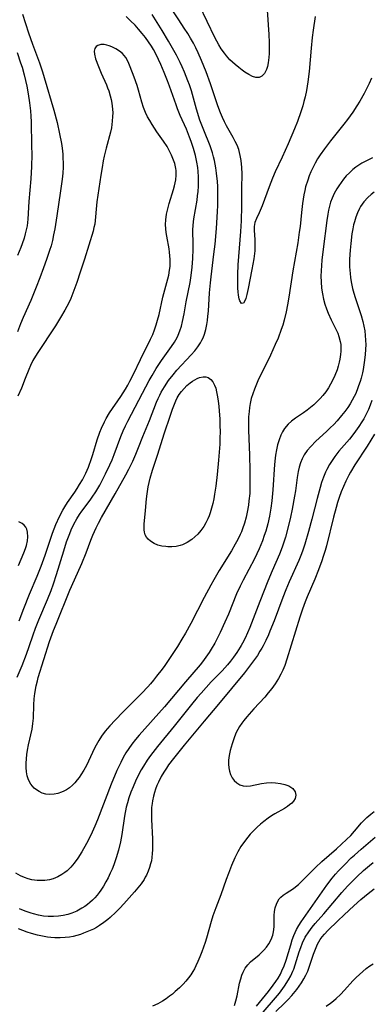
# Model space of a CAD drawing. Units: inches. Extents: x 2060224 to 2065666, y 206187 to 211658.
# Drawn here: x 2061503 to 2061558, y 206298 to 206452 of the extents above; entities that cross this region are included whole.
import ezdxf

# ---------------------------------------------------------------- set-up
doc = ezdxf.new("R2010")
doc.units = ezdxf.units.IN
doc.header["$MEASUREMENT"] = 0
doc.layers.add('c_36_T13S_R18E', color=195, linetype='Continuous')

msp = doc.modelspace()

# ---------------------------------------------------------------- linework, layer by layer
at = {"layer": 'c_36_T13S_R18E'}
for points in [[(2061548.82, 206452.77, 932), (2061548.53, 206450.63, 932), (2061548.38, 206449.48, 932), (2061548.21, 206447.8, 932), (2061547.89, 206444.16, 932), (2061547.7, 206442.55, 932), (2061547.48, 206441.2, 932), (2061547.27, 206440.19, 932), (2061547.09, 206439.49, 932), (2061546.9, 206438.8, 932), (2061546.62, 206437.87, 932), (2061546.07, 206436.35, 932), (2061545.61, 206435.19, 932), (2061544.59, 206432.84, 932), (2061543.66, 206430.76, 932), (2061542.59, 206428.45, 932), (2061542.17, 206427.49, 932), (2061541.62, 206426.12, 932), (2061540.52, 206423.14, 932), (2061540.06, 206422.05, 932), (2061539.64, 206421.16, 932), (2061539.42, 206420.55, 932), (2061539.29, 206419.93, 932), (2061539.27, 206419.29, 932), (2061539.38, 206417.89, 932), (2061539.42, 206417.14, 932), (2061539.42, 206416.69, 932), (2061539.39, 206416.09, 932), (2061539.23, 206414.86, 932), (2061538.94, 206413.19, 932), (2061538.35, 206410.2, 932), (2061538.15, 206409.26, 932), (2061537.97, 206408.62, 932), (2061537.83, 206408.27, 932), (2061537.63, 206407.92, 932), (2061537.33, 206407.85, 932), (2061537.06, 206408.26, 932), (2061536.96, 206408.6, 932), (2061536.85, 206409.17, 932), (2061536.79, 206409.69, 932), (2061536.75, 206410.26, 932), (2061536.73, 206410.97, 932), (2061536.74, 206412.39, 932), (2061536.81, 206413.92, 932), (2061537.2, 206419.12, 932), (2061537.3, 206420.82, 932), (2061537.36, 206423.1, 932), (2061537.37, 206425.83, 932), (2061537.41, 206428.13, 932), (2061537.38, 206429.14, 932), (2061537.27, 206430.24, 932), (2061537.12, 206431.01, 932), (2061536.87, 206431.93, 932), (2061536.61, 206432.62, 932), (2061536.34, 206433.22, 932), (2061536.03, 206433.81, 932), (2061534.97, 206435.64, 932), (2061534.63, 206436.3, 932), (2061534.32, 206436.98, 932), (2061534.03, 206437.68, 932), (2061533.61, 206438.81, 932), (2061532.46, 206442.21, 932), (2061531.77, 206444.13, 932), (2061531.07, 206445.86, 932), (2061530.52, 206447.09, 932), (2061530.15, 206447.84, 932), (2061529.77, 206448.57, 932), (2061529.32, 206449.38, 932), (2061528.89, 206450.1, 932), (2061528.35, 206450.96, 932), (2061527.5, 206452.26, 932), (2061525.47, 206455.25, 932)], [(2061541.35, 206453.74, 934), (2061541.6, 206449.93, 934), (2061541.65, 206448.69, 934), (2061541.65, 206447.56, 934), (2061541.63, 206446.98, 934), (2061541.59, 206446.37, 934), (2061541.48, 206445.5, 934), (2061541.36, 206444.96, 934), (2061541.21, 206444.47, 934), (2061540.89, 206443.86, 934), (2061540.51, 206443.44, 934), (2061540.07, 206443.22, 934), (2061539.57, 206443.21, 934), (2061539.04, 206443.37, 934), (2061538.44, 206443.67, 934), (2061537.82, 206444.07, 934), (2061537.42, 206444.35, 934), (2061536.87, 206444.78, 934), (2061536.31, 206445.25, 934), (2061535.5, 206446.01, 934), (2061534.97, 206446.6, 934), (2061534.63, 206447.02, 934), (2061534.14, 206447.73, 934), (2061533.78, 206448.32, 934), (2061533.15, 206449.47, 934), (2061530.71, 206454.48, 934)], [(2061502.19, 206349.4, 928), (2061502.97, 206351.23, 928), (2061503.65, 206353, 928), (2061504.07, 206354.19, 928), (2061504.68, 206356.01, 928), (2061505.06, 206357.07, 928), (2061505.59, 206358.39, 928), (2061506.95, 206361.55, 928), (2061507.51, 206362.95, 928), (2061507.87, 206363.98, 928), (2061508.36, 206365.45, 928), (2061509.49, 206369.17, 928), (2061509.94, 206370.55, 928), (2061510.43, 206371.88, 928), (2061510.67, 206372.47, 928), (2061511.07, 206373.33, 928), (2061511.51, 206374.16, 928), (2061511.93, 206374.85, 928), (2061512.3, 206375.38, 928), (2061513.62, 206377.1, 928), (2061513.95, 206377.56, 928), (2061514.51, 206378.4, 928), (2061515.11, 206379.44, 928), (2061515.45, 206380.06, 928), (2061516.03, 206381.2, 928), (2061516.71, 206382.64, 928), (2061517.04, 206383.4, 928), (2061517.39, 206384.26, 928), (2061518.42, 206387.05, 928), (2061518.8, 206387.95, 928), (2061519.15, 206388.71, 928), (2061519.52, 206389.45, 928), (2061521.79, 206393.83, 928), (2061522.84, 206395.79, 928), (2061523.31, 206396.61, 928), (2061523.96, 206397.69, 928), (2061524.79, 206398.97, 928), (2061526.35, 206401.12, 928), (2061526.82, 206401.82, 928), (2061527.23, 206402.54, 928), (2061527.4, 206402.89, 928), (2061527.67, 206403.59, 928), (2061527.9, 206404.32, 928), (2061528.08, 206405.07, 928), (2061528.32, 206406.23, 928), (2061528.65, 206408.1, 928), (2061529.25, 206411.17, 928), (2061529.42, 206412.24, 928), (2061529.6, 206413.55, 928), (2061529.71, 206414.89, 928), (2061529.76, 206416.36, 928), (2061529.76, 206417.09, 928), (2061529.71, 206419.32, 928), (2061529.73, 206420.13, 928), (2061529.84, 206421.09, 928), (2061530.36, 206424.04, 928), (2061530.44, 206424.71, 928), (2061530.51, 206425.39, 928), (2061530.57, 206426.2, 928), (2061530.59, 206426.8, 928), (2061530.59, 206427.66, 928), (2061530.54, 206428.51, 928), (2061530.48, 206429.12, 928), (2061530.34, 206429.96, 928), (2061530.12, 206431, 928), (2061529.81, 206432.1, 928), (2061529.44, 206433.19, 928), (2061529.17, 206433.91, 928), (2061528.68, 206435.12, 928), (2061527.73, 206437.29, 928), (2061527.31, 206438.31, 928), (2061527.09, 206438.92, 928), (2061526.06, 206441.84, 928), (2061525.74, 206442.7, 928), (2061525.23, 206443.98, 928), (2061524.68, 206445.27, 928), (2061524.33, 206446.03, 928), (2061523.83, 206447.05, 928), (2061523.54, 206447.58, 928), (2061523.23, 206448.1, 928), (2061522.76, 206448.81, 928), (2061522.26, 206449.5, 928), (2061521.76, 206450.13, 928), (2061521.21, 206450.78, 928), (2061520.64, 206451.41, 928), (2061519.96, 206452.1, 928), (2061519.25, 206452.77, 928)], [(2061503.01, 206453.15, 928), (2061503.98, 206450.2, 928), (2061504.59, 206448.46, 928), (2061505.68, 206445.49, 928), (2061506.14, 206444.12, 928), (2061506.42, 206443.23, 928), (2061507.92, 206438.13, 928), (2061508.43, 206436.19, 928), (2061508.82, 206434.43, 928), (2061509.11, 206432.87, 928), (2061509.22, 206432.15, 928), (2061509.32, 206431.21, 928), (2061509.36, 206430.57, 928), (2061509.39, 206429.93, 928), (2061509.39, 206429.18, 928), (2061509.33, 206428.27, 928), (2061509.23, 206427.33, 928), (2061508.99, 206425.48, 928), (2061508.41, 206421.57, 928), (2061508.08, 206419.54, 928), (2061507.9, 206418.63, 928), (2061507.71, 206417.72, 928), (2061507.5, 206416.91, 928), (2061507.27, 206416.13, 928), (2061506.81, 206414.77, 928), (2061506.34, 206413.46, 928), (2061505.74, 206411.87, 928), (2061505.18, 206410.41, 928), (2061504.32, 206408.31, 928), (2061503.14, 206405.68, 928), (2061502.7, 206404.66, 928), (2061502.22, 206403.44, 928)], [(2061557.64, 206443.11, 930), (2061557.29, 206442.3, 930), (2061557.03, 206441.74, 930), (2061556.52, 206440.74, 930), (2061555.84, 206439.52, 930), (2061555.37, 206438.77, 930), (2061554.73, 206437.79, 930), (2061553.91, 206436.66, 930), (2061553.35, 206435.93, 930), (2061551.25, 206433.32, 930), (2061550.29, 206432.07, 930), (2061549.63, 206431.12, 930), (2061549.22, 206430.47, 930), (2061548.84, 206429.81, 930), (2061548.46, 206429.07, 930), (2061548.17, 206428.45, 930), (2061547.91, 206427.81, 930), (2061547.68, 206427.18, 930), (2061547.35, 206426.11, 930), (2061547.22, 206425.56, 930), (2061547.07, 206424.88, 930), (2061546.84, 206423.49, 930), (2061546.68, 206422.09, 930), (2061546.47, 206419.93, 930), (2061546.36, 206419.01, 930), (2061546.11, 206417.34, 930), (2061545.34, 206412.99, 930), (2061544.7, 206408.85, 930), (2061544.49, 206407.63, 930), (2061544.28, 206406.57, 930), (2061543.98, 206405.24, 930), (2061543.77, 206404.49, 930), (2061543.54, 206403.78, 930), (2061543.03, 206402.45, 930), (2061542.6, 206401.44, 930), (2061541.83, 206399.77, 930), (2061539.89, 206395.76, 930), (2061539.32, 206394.47, 930), (2061539.06, 206393.75, 930), (2061538.84, 206393.02, 930), (2061538.66, 206392.21, 930), (2061538.56, 206391.59, 930), (2061538.49, 206390.97, 930), (2061538.43, 206390.14, 930), (2061538.4, 206389.24, 930), (2061538.41, 206388.07, 930), (2061538.55, 206384.16, 930), (2061538.61, 206381.74, 930), (2061538.63, 206379.45, 930), (2061538.59, 206378.16, 930), (2061538.48, 206376.97, 930), (2061538.39, 206376.29, 930), (2061538.2, 206375.2, 930), (2061538.03, 206374.43, 930), (2061537.78, 206373.51, 930), (2061537.48, 206372.61, 930), (2061537.29, 206372.13, 930), (2061537.1, 206371.71, 930), (2061536.74, 206370.95, 930), (2061536.33, 206370.21, 930), (2061535.72, 206369.18, 930), (2061533.82, 206366.08, 930), (2061532.99, 206364.65, 930), (2061532.5, 206363.79, 930), (2061531.46, 206361.86, 930), (2061529.37, 206357.8, 930), (2061528.54, 206356.28, 930), (2061527.99, 206355.33, 930), (2061527.28, 206354.2, 930), (2061526.13, 206352.46, 930), (2061525.31, 206351.25, 930), (2061524.88, 206350.66, 930), (2061524.03, 206349.54, 930), (2061523.55, 206348.93, 930), (2061523.06, 206348.34, 930), (2061522.65, 206347.88, 930), (2061521.73, 206346.91, 930), (2061518.77, 206343.96, 930), (2061517.51, 206342.67, 930), (2061516.72, 206341.81, 930), (2061515.98, 206340.93, 930), (2061515.41, 206340.17, 930), (2061514.96, 206339.48, 930), (2061514.55, 206338.78, 930), (2061514.3, 206338.3, 930), (2061513.98, 206337.61, 930), (2061513.35, 206336.24, 930), (2061513.03, 206335.58, 930), (2061512.62, 206334.83, 930), (2061512.17, 206334.11, 930), (2061511.9, 206333.7, 930), (2061511.61, 206333.32, 930), (2061511.23, 206332.89, 930), (2061510.83, 206332.49, 930), (2061510.38, 206332.11, 930), (2061509.9, 206331.79, 930), (2061509.52, 206331.57, 930), (2061509.12, 206331.4, 930), (2061508.56, 206331.21, 930), (2061508, 206331.08, 930), (2061507.32, 206331.04, 930), (2061506.66, 206331.12, 930), (2061506.13, 206331.28, 930), (2061505.62, 206331.51, 930), (2061505.24, 206331.76, 930), (2061504.88, 206332.05, 930), (2061504.6, 206332.33, 930), (2061504.35, 206332.64, 930), (2061503.97, 206333.35, 930), (2061503.78, 206333.95, 930), (2061503.67, 206334.59, 930), (2061503.62, 206335.26, 930), (2061503.62, 206335.95, 930), (2061503.65, 206336.6, 930), (2061503.71, 206337.3, 930), (2061503.8, 206338, 930), (2061503.95, 206338.83, 930), (2061504.53, 206341.28, 930), (2061504.67, 206342.13, 930), (2061504.73, 206343, 930), (2061504.78, 206345.08, 930), (2061504.85, 206346.02, 930), (2061504.95, 206346.85, 930), (2061505.16, 206348.04, 930), (2061505.36, 206348.84, 930), (2061505.5, 206349.34, 930), (2061506.35, 206352.16, 930), (2061507.28, 206354.99, 930), (2061507.89, 206356.69, 930), (2061508.29, 206357.72, 930), (2061510.44, 206362.99, 930), (2061511.65, 206365.67, 930), (2061512.3, 206367.17, 930), (2061512.97, 206368.86, 930), (2061513.74, 206370.85, 930), (2061514.06, 206371.64, 930), (2061514.57, 206372.76, 930), (2061514.93, 206373.47, 930), (2061515.42, 206374.38, 930), (2061517.51, 206378.11, 930), (2061519.19, 206381.07, 930), (2061519.65, 206381.92, 930), (2061520.28, 206383.17, 930), (2061520.78, 206384.29, 930), (2061521.2, 206385.33, 930), (2061521.86, 206387.06, 930), (2061522.9, 206389.56, 930), (2061524.02, 206392.43, 930), (2061524.28, 206393.02, 930), (2061524.51, 206393.52, 930), (2061524.76, 206394, 930), (2061525.24, 206394.82, 930), (2061525.9, 206395.81, 930), (2061526.6, 206396.71, 930), (2061527.21, 206397.42, 930), (2061529.42, 206399.81, 930), (2061530, 206400.48, 930), (2061530.47, 206401.09, 930), (2061530.88, 206401.72, 930), (2061531.11, 206402.12, 930), (2061531.29, 206402.5, 930), (2061531.51, 206403.07, 930), (2061531.72, 206403.81, 930), (2061531.88, 206404.58, 930), (2061531.98, 206405.22, 930), (2061532.06, 206405.87, 930), (2061532.13, 206406.66, 930), (2061532.32, 206409.55, 930), (2061532.45, 206411.11, 930), (2061532.54, 206412.05, 930), (2061533, 206415.56, 930), (2061533.18, 206417.16, 930), (2061533.38, 206419.62, 930), (2061533.56, 206422.26, 930), (2061533.6, 206423.18, 930), (2061533.62, 206424.67, 930), (2061533.58, 206426.16, 930), (2061533.54, 206426.96, 930), (2061533.41, 206428.27, 930), (2061533.29, 206429.11, 930), (2061533.07, 206430.25, 930), (2061532.92, 206430.83, 930), (2061532.75, 206431.44, 930), (2061532.38, 206432.52, 930), (2061531.39, 206434.97, 930), (2061530.81, 206436.56, 930), (2061530.27, 206438.25, 930), (2061529.46, 206441.12, 930), (2061529.16, 206442.05, 930), (2061528.92, 206442.72, 930), (2061528.39, 206444.06, 930), (2061528.02, 206444.9, 930), (2061527.71, 206445.56, 930), (2061527.14, 206446.69, 930), (2061525.89, 206448.93, 930), (2061524.91, 206450.59, 930), (2061524.12, 206451.85, 930), (2061523.31, 206453.06, 930)], [(2061502.21, 206447.12, 930), (2061502.74, 206445.54, 930), (2061502.96, 206444.84, 930), (2061503.28, 206443.65, 930), (2061503.69, 206441.85, 930), (2061503.91, 206440.68, 930), (2061504.14, 206439.24, 930), (2061504.27, 206438.03, 930), (2061504.32, 206437.19, 930), (2061504.36, 206436.27, 930), (2061504.45, 206432.55, 930), (2061504.47, 206431.17, 930), (2061504.44, 206429.29, 930), (2061504.32, 206427.36, 930), (2061504.03, 206423.83, 930), (2061503.86, 206421.04, 930), (2061503.74, 206420.03, 930), (2061503.61, 206419.38, 930), (2061503.46, 206418.74, 930), (2061503.27, 206418.1, 930), (2061502.98, 206417.21, 930), (2061502.75, 206416.61, 930), (2061502.24, 206415.35, 930)], [(2061502.51, 206358.23, 926), (2061503.24, 206360.15, 926), (2061504.14, 206362.39, 926), (2061505.32, 206365.2, 926), (2061505.95, 206366.77, 926), (2061506.57, 206368.48, 926), (2061507.74, 206371.91, 926), (2061508.27, 206373.29, 926), (2061508.82, 206374.53, 926), (2061509.33, 206375.52, 926), (2061509.64, 206376.05, 926), (2061510.08, 206376.74, 926), (2061511.21, 206378.37, 926), (2061511.6, 206378.94, 926), (2061511.97, 206379.52, 926), (2061512.4, 206380.27, 926), (2061512.94, 206381.34, 926), (2061513.34, 206382.27, 926), (2061513.84, 206383.63, 926), (2061514.04, 206384.23, 926), (2061514.74, 206386.55, 926), (2061515.14, 206387.72, 926), (2061515.39, 206388.36, 926), (2061515.85, 206389.36, 926), (2061516.13, 206389.89, 926), (2061516.66, 206390.76, 926), (2061518.43, 206393.33, 926), (2061519.15, 206394.48, 926), (2061519.5, 206395.09, 926), (2061519.83, 206395.7, 926), (2061520.41, 206396.83, 926), (2061521.5, 206399.09, 926), (2061523.09, 206402.3, 926), (2061523.41, 206403.02, 926), (2061523.69, 206403.75, 926), (2061523.96, 206404.51, 926), (2061524.17, 206405.24, 926), (2061524.41, 206406.16, 926), (2061525.02, 206408.84, 926), (2061525.63, 206411.14, 926), (2061525.91, 206412.3, 926), (2061526.05, 206413.1, 926), (2061526.12, 206413.64, 926), (2061526.15, 206414.19, 926), (2061526.15, 206414.76, 926), (2061526.11, 206415.33, 926), (2061526.05, 206415.88, 926), (2061525.97, 206416.43, 926), (2061525.62, 206418.38, 926), (2061525.53, 206418.96, 926), (2061525.46, 206419.54, 926), (2061525.42, 206420.21, 926), (2061525.46, 206420.97, 926), (2061525.58, 206421.82, 926), (2061525.77, 206422.65, 926), (2061526, 206423.5, 926), (2061526.67, 206425.68, 926), (2061526.82, 206426.26, 926), (2061526.93, 206426.73, 926), (2061527.01, 206427.19, 926), (2061527.09, 206427.93, 926), (2061527.08, 206428.66, 926), (2061527.04, 206428.99, 926), (2061526.86, 206429.78, 926), (2061526.57, 206430.55, 926), (2061526.35, 206431.07, 926), (2061526.1, 206431.58, 926), (2061525.65, 206432.42, 926), (2061525.12, 206433.26, 926), (2061524.06, 206434.74, 926), (2061523.31, 206435.87, 926), (2061522.95, 206436.47, 926), (2061522.62, 206437.08, 926), (2061522.28, 206437.77, 926), (2061521.98, 206438.51, 926), (2061521.71, 206439.35, 926), (2061521.19, 206441.25, 926), (2061520.96, 206441.97, 926), (2061520.52, 206443.25, 926), (2061519.9, 206444.89, 926), (2061519.57, 206445.65, 926), (2061519.18, 206446.33, 926), (2061518.96, 206446.64, 926), (2061518.68, 206446.95, 926), (2061518.22, 206447.35, 926), (2061517.63, 206447.72, 926), (2061517.03, 206448.01, 926), (2061516.62, 206448.18, 926), (2061516.23, 206448.3, 926), (2061515.81, 206448.37, 926), (2061515.27, 206448.36, 926), (2061514.83, 206448.23, 926), (2061514.58, 206448.07, 926), (2061514.36, 206447.74, 926), (2061514.26, 206447.33, 926), (2061514.28, 206446.86, 926), (2061514.46, 206446.15, 926), (2061514.91, 206444.95, 926), (2061515.33, 206443.92, 926), (2061516.16, 206442.07, 926), (2061516.36, 206441.59, 926), (2061516.53, 206441.13, 926), (2061516.77, 206440.33, 926), (2061516.9, 206439.78, 926), (2061517.01, 206439.22, 926), (2061517.08, 206438.73, 926), (2061517.13, 206438.24, 926), (2061517.15, 206437.69, 926), (2061517.14, 206437.14, 926), (2061517.09, 206436.41, 926), (2061517.03, 206435.87, 926), (2061516.94, 206435.34, 926), (2061516.8, 206434.69, 926), (2061516.15, 206432.16, 926), (2061515.83, 206430.89, 926), (2061515.68, 206430.18, 926), (2061515.48, 206429.15, 926), (2061515.28, 206427.93, 926), (2061514.68, 206423.76, 926), (2061514.61, 206423.19, 926), (2061514.41, 206420.85, 926), (2061514.33, 206420.27, 926), (2061514.21, 206419.73, 926), (2061514.07, 206419.19, 926), (2061512.73, 206414.82, 926), (2061512.07, 206412.76, 926), (2061511.53, 206411.16, 926), (2061511.23, 206410.31, 926), (2061510.91, 206409.48, 926), (2061510.57, 206408.66, 926), (2061510.26, 206407.99, 926), (2061509.64, 206406.8, 926), (2061509, 206405.69, 926), (2061508.18, 206404.37, 926), (2061505.31, 206400.02, 926), (2061504.67, 206398.93, 926), (2061504.28, 206398.14, 926), (2061504, 206397.54, 926), (2061503.44, 206396.14, 926), (2061502.86, 206394.62, 926), (2061502.32, 206393.34, 926)], [(2061557.8, 206430.63, 928), (2061557.18, 206430.34, 928), (2061556.17, 206429.81, 928), (2061555.67, 206429.51, 928), (2061555.22, 206429.2, 928), (2061554.73, 206428.81, 928), (2061554.21, 206428.33, 928), (2061553.71, 206427.83, 928), (2061553.29, 206427.32, 928), (2061552.89, 206426.8, 928), (2061552.52, 206426.26, 928), (2061552.24, 206425.8, 928), (2061551.84, 206425.08, 928), (2061551.49, 206424.33, 928), (2061551.25, 206423.71, 928), (2061551.06, 206423.09, 928), (2061550.92, 206422.48, 928), (2061550.8, 206421.86, 928), (2061550.66, 206420.87, 928), (2061550.08, 206416.36, 928), (2061549.88, 206414.63, 928), (2061549.81, 206413.81, 928), (2061549.77, 206412.96, 928), (2061549.75, 206412.12, 928), (2061549.77, 206411.27, 928), (2061549.85, 206410.24, 928), (2061549.97, 206409.39, 928), (2061550.14, 206408.55, 928), (2061550.37, 206407.74, 928), (2061550.6, 206407.04, 928), (2061550.87, 206406.37, 928), (2061551.36, 206405.31, 928), (2061552.14, 206403.76, 928), (2061552.37, 206403.24, 928), (2061552.56, 206402.7, 928), (2061552.77, 206401.92, 928), (2061552.84, 206401.46, 928), (2061552.87, 206400.99, 928), (2061552.87, 206400.43, 928), (2061552.83, 206399.86, 928), (2061552.72, 206399.14, 928), (2061552.62, 206398.7, 928), (2061552.46, 206398.08, 928), (2061552.26, 206397.47, 928), (2061551.92, 206396.59, 928), (2061551.5, 206395.73, 928), (2061551.23, 206395.22, 928), (2061550.91, 206394.68, 928), (2061550.49, 206394.06, 928), (2061550.04, 206393.47, 928), (2061549.63, 206393, 928), (2061549.12, 206392.48, 928), (2061548.63, 206392.03, 928), (2061548.12, 206391.6, 928), (2061547.57, 206391.18, 928), (2061547.01, 206390.78, 928), (2061545.77, 206389.92, 928), (2061545.16, 206389.46, 928), (2061544.6, 206388.96, 928), (2061544.06, 206388.29, 928), (2061543.75, 206387.79, 928), (2061543.49, 206387.26, 928), (2061543.2, 206386.52, 928), (2061542.97, 206385.76, 928), (2061542.79, 206384.98, 928), (2061542.64, 206384.14, 928), (2061542.58, 206383.65, 928), (2061542.48, 206382.66, 928), (2061542.23, 206378.72, 928), (2061542.06, 206376.98, 928), (2061541.9, 206375.85, 928), (2061541.68, 206374.58, 928), (2061541.41, 206373.38, 928), (2061541.11, 206372.25, 928), (2061540.88, 206371.55, 928), (2061540.59, 206370.75, 928), (2061540.05, 206369.46, 928), (2061539.32, 206367.94, 928), (2061537.58, 206364.6, 928), (2061537.1, 206363.63, 928), (2061536.55, 206362.44, 928), (2061535.25, 206359.28, 928), (2061534.7, 206357.99, 928), (2061533.96, 206356.37, 928), (2061533.67, 206355.76, 928), (2061533.13, 206354.72, 928), (2061532.58, 206353.77, 928), (2061532.26, 206353.27, 928), (2061531.75, 206352.51, 928), (2061531.2, 206351.78, 928), (2061530.86, 206351.35, 928), (2061528.54, 206348.69, 928), (2061525.27, 206344.78, 928), (2061521.28, 206340.31, 928), (2061520.71, 206339.63, 928), (2061520.16, 206338.94, 928), (2061519.66, 206338.25, 928), (2061519.22, 206337.55, 928), (2061518.81, 206336.84, 928), (2061518.41, 206336.07, 928), (2061517.81, 206334.79, 928), (2061516.92, 206332.65, 928), (2061514.75, 206327.08, 928), (2061514.33, 206326.07, 928), (2061513.71, 206324.7, 928), (2061513.03, 206323.36, 928), (2061512.31, 206322.07, 928), (2061511.69, 206321.09, 928), (2061511.1, 206320.28, 928), (2061510.58, 206319.67, 928), (2061510.01, 206319.12, 928), (2061509.66, 206318.83, 928), (2061509.21, 206318.51, 928), (2061508.54, 206318.15, 928), (2061507.85, 206317.87, 928), (2061507.24, 206317.71, 928), (2061506.5, 206317.6, 928), (2061505.92, 206317.57, 928), (2061505.34, 206317.59, 928), (2061504.51, 206317.71, 928), (2061503.93, 206317.86, 928), (2061503.33, 206318.07, 928), (2061502.74, 206318.33, 928), (2061502.01, 206318.74, 928)], [(2061558.09, 206425.26, 926), (2061557.62, 206424.9, 926), (2061557.1, 206424.45, 926), (2061556.48, 206423.79, 926), (2061555.96, 206423.06, 926), (2061555.77, 206422.73, 926), (2061555.45, 206422.07, 926), (2061555.19, 206421.37, 926), (2061554.98, 206420.65, 926), (2061554.86, 206420.16, 926), (2061554.73, 206419.53, 926), (2061554.6, 206418.78, 926), (2061554.4, 206417.23, 926), (2061554.3, 206416.19, 926), (2061554.23, 206414.81, 926), (2061554.23, 206413.58, 926), (2061554.3, 206412.55, 926), (2061554.37, 206411.91, 926), (2061554.46, 206411.27, 926), (2061554.68, 206410.23, 926), (2061554.87, 206409.5, 926), (2061555.09, 206408.78, 926), (2061556.05, 206405.97, 926), (2061556.31, 206405.04, 926), (2061556.47, 206404.33, 926), (2061556.6, 206403.57, 926), (2061556.68, 206402.85, 926), (2061556.73, 206402.12, 926), (2061556.75, 206401.41, 926), (2061556.73, 206400.7, 926), (2061556.67, 206399.85, 926), (2061556.53, 206398.62, 926), (2061556.35, 206397.56, 926), (2061556.23, 206397.03, 926), (2061556.03, 206396.2, 926), (2061555.87, 206395.64, 926), (2061555.65, 206394.99, 926), (2061555.41, 206394.34, 926), (2061555.14, 206393.7, 926), (2061554.95, 206393.32, 926), (2061554.64, 206392.73, 926), (2061554.3, 206392.16, 926), (2061553.93, 206391.61, 926), (2061553.47, 206390.95, 926), (2061552.97, 206390.32, 926), (2061552.26, 206389.51, 926), (2061551.74, 206388.95, 926), (2061551.2, 206388.41, 926), (2061550.62, 206387.85, 926), (2061548.95, 206386.31, 926), (2061548.15, 206385.51, 926), (2061547.61, 206384.87, 926), (2061547.14, 206384.19, 926), (2061546.83, 206383.58, 926), (2061546.57, 206382.93, 926), (2061546.36, 206382.26, 926), (2061546.2, 206381.57, 926), (2061546.03, 206380.63, 926), (2061545.76, 206378.58, 926), (2061545.63, 206377.73, 926), (2061545.24, 206375.68, 926), (2061544.98, 206374.46, 926), (2061544.63, 206372.93, 926), (2061544.19, 206371.3, 926), (2061543.94, 206370.52, 926), (2061543.68, 206369.75, 926), (2061543.24, 206368.64, 926), (2061542.1, 206366.06, 926), (2061541.41, 206364.41, 926), (2061540.18, 206361.22, 926), (2061538.59, 206357.17, 926), (2061538.24, 206356.34, 926), (2061537.87, 206355.51, 926), (2061537.46, 206354.7, 926), (2061537.28, 206354.38, 926), (2061537.1, 206354.07, 926), (2061536.59, 206353.28, 926), (2061536.05, 206352.52, 926), (2061535.59, 206351.92, 926), (2061535.12, 206351.33, 926), (2061534.28, 206350.39, 926), (2061532.58, 206348.66, 926), (2061531.77, 206347.81, 926), (2061530.97, 206346.91, 926), (2061530.37, 206346.22, 926), (2061529.46, 206345.11, 926), (2061526.76, 206341.72, 926), (2061524.17, 206338.56, 926), (2061523.09, 206337.17, 926), (2061522.55, 206336.4, 926), (2061521.96, 206335.48, 926), (2061521.63, 206334.92, 926), (2061521.31, 206334.34, 926), (2061520.72, 206333.13, 926), (2061520.34, 206332.25, 926), (2061520, 206331.4, 926), (2061519.69, 206330.54, 926), (2061519.44, 206329.72, 926), (2061519.27, 206329.04, 926), (2061519, 206327.66, 926), (2061518.56, 206324.8, 926), (2061518.35, 206323.62, 926), (2061518.04, 206322.33, 926), (2061517.69, 206321.12, 926), (2061517.32, 206320.06, 926), (2061517.04, 206319.38, 926), (2061516.75, 206318.72, 926), (2061516.42, 206318.03, 926), (2061516.07, 206317.37, 926), (2061515.7, 206316.72, 926), (2061515.3, 206316.09, 926), (2061515.02, 206315.69, 926), (2061514.72, 206315.31, 926), (2061514.35, 206314.89, 926), (2061513.96, 206314.5, 926), (2061513.58, 206314.16, 926), (2061513.2, 206313.84, 926), (2061512.77, 206313.53, 926), (2061512.32, 206313.24, 926), (2061511.54, 206312.81, 926), (2061510.73, 206312.46, 926), (2061510.14, 206312.27, 926), (2061509.4, 206312.1, 926), (2061508.64, 206311.99, 926), (2061507.87, 206311.94, 926), (2061507.06, 206311.95, 926), (2061506.29, 206312.03, 926), (2061505.52, 206312.16, 926), (2061504.76, 206312.35, 926), (2061504.39, 206312.46, 926), (2061503.46, 206312.79, 926), (2061502.55, 206313.18, 926)], [(2061557.73, 206392.69, 924), (2061557.47, 206391.98, 924), (2061557.18, 206391.27, 924), (2061556.72, 206390.33, 924), (2061556.45, 206389.83, 924), (2061556.17, 206389.34, 924), (2061555.68, 206388.6, 924), (2061555.17, 206387.87, 924), (2061554.76, 206387.34, 924), (2061554.19, 206386.65, 924), (2061552.56, 206384.76, 924), (2061551.92, 206383.93, 924), (2061551.48, 206383.31, 924), (2061551.08, 206382.66, 924), (2061550.67, 206381.91, 924), (2061550.45, 206381.46, 924), (2061550.12, 206380.67, 924), (2061549.85, 206379.88, 924), (2061549.61, 206379.08, 924), (2061549.15, 206377.36, 924), (2061548.33, 206374.14, 924), (2061547.82, 206372.19, 924), (2061547.24, 206370.22, 924), (2061546.92, 206369.26, 924), (2061546.72, 206368.71, 924), (2061546.28, 206367.64, 924), (2061544.79, 206364.33, 924), (2061544.24, 206363.06, 924), (2061543.78, 206361.89, 924), (2061542.4, 206358.19, 924), (2061541.77, 206356.58, 924), (2061541.52, 206356, 924), (2061541.12, 206355.14, 924), (2061540.71, 206354.32, 924), (2061540.5, 206353.95, 924), (2061540.2, 206353.45, 924), (2061539.79, 206352.81, 924), (2061539.36, 206352.19, 924), (2061538.57, 206351.14, 924), (2061537.76, 206350.1, 924), (2061533.7, 206345.2, 924), (2061531.46, 206342.54, 924), (2061528.36, 206338.76, 924), (2061526.67, 206336.69, 924), (2061525.9, 206335.67, 924), (2061525.57, 206335.19, 924), (2061525.15, 206334.53, 924), (2061524.76, 206333.86, 924), (2061524.32, 206333, 924), (2061524.08, 206332.45, 924), (2061523.86, 206331.88, 924), (2061523.68, 206331.34, 924), (2061523.53, 206330.78, 924), (2061523.38, 206330.06, 924), (2061523.31, 206329.65, 924), (2061523.24, 206328.99, 924), (2061523.21, 206328.34, 924), (2061523.21, 206327.14, 924), (2061523.37, 206324.13, 924), (2061523.4, 206322.92, 924), (2061523.39, 206322.38, 924), (2061523.35, 206321.79, 924), (2061523.28, 206321.21, 924), (2061523.2, 206320.69, 924), (2061523.08, 206320.18, 924), (2061522.91, 206319.61, 924), (2061522.71, 206319.06, 924), (2061522.42, 206318.41, 924), (2061522.25, 206318.09, 924), (2061522.06, 206317.77, 924), (2061521.59, 206317.09, 924), (2061521.08, 206316.44, 924), (2061520.55, 206315.83, 924), (2061518.89, 206313.96, 924), (2061518.25, 206313.26, 924), (2061517.66, 206312.66, 924), (2061516.74, 206311.8, 924), (2061516.37, 206311.48, 924), (2061515.74, 206311, 924), (2061515.09, 206310.55, 924), (2061514.62, 206310.26, 924), (2061514.13, 206310, 924), (2061513.36, 206309.64, 924), (2061512.59, 206309.33, 924), (2061512.1, 206309.16, 924), (2061511.54, 206308.99, 924), (2061510.98, 206308.85, 924), (2061510.36, 206308.74, 924), (2061509.71, 206308.67, 924), (2061508.91, 206308.63, 924), (2061508.1, 206308.64, 924), (2061507.45, 206308.69, 924), (2061506.95, 206308.75, 924), (2061506.18, 206308.88, 924), (2061505.4, 206309.04, 924), (2061504.45, 206309.3, 924), (2061503.76, 206309.53, 924), (2061503.08, 206309.78, 924), (2061502.4, 206310.05, 924)], [(2061558.14, 206387.42, 922), (2061556.98, 206385.54, 922), (2061555.06, 206382.61, 922), (2061554.39, 206381.49, 922), (2061554.12, 206381.02, 922), (2061553.63, 206380.05, 922), (2061553.27, 206379.24, 922), (2061552.93, 206378.42, 922), (2061552.61, 206377.53, 922), (2061552.35, 206376.75, 922), (2061552.12, 206375.95, 922), (2061551.72, 206374.44, 922), (2061550.6, 206369.95, 922), (2061550.4, 206369.22, 922), (2061550.11, 206368.29, 922), (2061549.87, 206367.59, 922), (2061549.34, 206366.17, 922), (2061548.78, 206364.76, 922), (2061547.61, 206361.99, 922), (2061547.29, 206361.2, 922), (2061546.86, 206360.06, 922), (2061546.43, 206358.79, 922), (2061544.41, 206352.24, 922), (2061544.07, 206351.25, 922), (2061543.77, 206350.52, 922), (2061543.46, 206349.85, 922), (2061543.11, 206349.2, 922), (2061542.59, 206348.36, 922), (2061542.07, 206347.63, 922), (2061541.51, 206346.93, 922), (2061540.95, 206346.29, 922), (2061539.26, 206344.44, 922), (2061538.16, 206343.22, 922), (2061537.66, 206342.62, 922), (2061537.34, 206342.18, 922), (2061537.01, 206341.69, 922), (2061536.74, 206341.21, 922), (2061536.5, 206340.73, 922), (2061536.22, 206340.07, 922), (2061535.83, 206338.98, 922), (2061535.53, 206337.91, 922), (2061535.37, 206337.17, 922), (2061535.27, 206336.43, 922), (2061535.26, 206336.08, 922), (2061535.26, 206335.79, 922), (2061535.32, 206335.22, 922), (2061535.43, 206334.67, 922), (2061535.61, 206334.15, 922), (2061535.86, 206333.66, 922), (2061536.18, 206333.21, 922), (2061536.57, 206332.85, 922), (2061537.04, 206332.55, 922), (2061537.56, 206332.38, 922), (2061538.14, 206332.33, 922), (2061538.74, 206332.4, 922), (2061540.46, 206332.79, 922), (2061541.24, 206332.89, 922), (2061541.95, 206332.92, 922), (2061542.65, 206332.87, 922), (2061543.4, 206332.77, 922), (2061544.09, 206332.61, 922), (2061544.71, 206332.38, 922), (2061545.32, 206331.98, 922), (2061545.71, 206331.45, 922), (2061545.82, 206330.96, 922), (2061545.7, 206330.43, 922), (2061545.47, 206330.02, 922), (2061545.18, 206329.71, 922), (2061544.83, 206329.41, 922), (2061544.52, 206329.18, 922), (2061544.02, 206328.86, 922), (2061542.55, 206328.02, 922), (2061542.01, 206327.69, 922), (2061541.47, 206327.33, 922), (2061540.79, 206326.83, 922), (2061540.27, 206326.41, 922), (2061539.77, 206325.96, 922), (2061539.28, 206325.49, 922), (2061538.66, 206324.82, 922), (2061537.91, 206323.89, 922), (2061537.22, 206322.9, 922), (2061536.74, 206322.09, 922), (2061536.27, 206321.14, 922), (2061535.74, 206319.94, 922), (2061535.25, 206318.69, 922), (2061534.92, 206317.77, 922), (2061534.08, 206315.36, 922), (2061533.31, 206313.33, 922), (2061532.84, 206312.04, 922), (2061532.56, 206311.16, 922), (2061531.81, 206308.58, 922), (2061531.6, 206307.88, 922), (2061531.09, 206306.41, 922), (2061530.79, 206305.64, 922), (2061530.5, 206304.93, 922), (2061530.18, 206304.24, 922), (2061529.94, 206303.79, 922), (2061529.69, 206303.35, 922), (2061529.37, 206302.85, 922), (2061529.02, 206302.36, 922), (2061528.6, 206301.85, 922), (2061528.16, 206301.37, 922), (2061527.61, 206300.82, 922), (2061526.95, 206300.21, 922)], [(2061502.42, 206366.86, 924), (2061503.24, 206368.84, 924), (2061503.5, 206369.55, 924), (2061503.65, 206370.02, 924), (2061503.81, 206370.73, 924), (2061503.87, 206371.37, 924), (2061503.82, 206372.08, 924), (2061503.7, 206372.54, 924), (2061503.55, 206372.85, 924), (2061503.3, 206373.19, 924), (2061502.99, 206373.46, 924), (2061502.48, 206373.72, 924)], [(2061536.2, 206298.04, 922), (2061536.43, 206298.78, 922), (2061536.61, 206299.54, 922), (2061537.02, 206301.51, 922), (2061537.2, 206302.22, 922), (2061537.37, 206302.77, 922), (2061537.56, 206303.25, 922), (2061537.89, 206303.86, 922), (2061538.28, 206304.41, 922), (2061538.72, 206304.86, 922), (2061540.09, 206305.98, 922), (2061540.46, 206306.32, 922), (2061540.82, 206306.68, 922), (2061541.24, 206307.17, 922), (2061541.61, 206307.7, 922), (2061541.97, 206308.36, 922), (2061542.23, 206309.06, 922), (2061542.34, 206309.56, 922), (2061542.4, 206310.35, 922), (2061542.4, 206311.63, 922), (2061542.43, 206312.12, 922), (2061542.48, 206312.72, 922), (2061542.59, 206313.29, 922), (2061542.77, 206313.91, 922), (2061543, 206314.38, 922), (2061543.22, 206314.7, 922), (2061543.47, 206314.98, 922), (2061543.84, 206315.32, 922), (2061544.3, 206315.63, 922), (2061545.47, 206316.35, 922), (2061545.78, 206316.58, 922), (2061546.21, 206316.95, 922), (2061546.64, 206317.36, 922), (2061547.94, 206318.71, 922), (2061548.9, 206319.64, 922), (2061549.91, 206320.56, 922), (2061552.18, 206322.57, 922), (2061553.75, 206324, 922), (2061554.41, 206324.63, 922), (2061555.01, 206325.29, 922), (2061556.11, 206326.59, 922), (2061556.4, 206326.91, 922), (2061556.94, 206327.46, 922), (2061557.53, 206327.97, 922), (2061558.09, 206328.39, 922)], [(2061539.67, 206297.94, 924), (2061541.55, 206300.25, 924), (2061542.28, 206301.23, 924), (2061542.67, 206301.78, 924), (2061543.03, 206302.33, 924), (2061543.39, 206302.94, 924), (2061543.64, 206303.44, 924), (2061543.99, 206304.26, 924), (2061544.29, 206305.12, 924), (2061545.01, 206307.52, 924), (2061545.26, 206308.3, 924), (2061545.5, 206308.96, 924), (2061545.71, 206309.44, 924), (2061545.93, 206309.91, 924), (2061546.27, 206310.53, 924), (2061546.65, 206311.13, 924), (2061547, 206311.65, 924), (2061549.22, 206314.76, 924), (2061550.68, 206316.87, 924), (2061551.5, 206317.96, 924), (2061552.01, 206318.58, 924), (2061552.5, 206319.11, 924), (2061553.47, 206320.11, 924), (2061554.49, 206321.12, 924), (2061554.99, 206321.58, 924), (2061556.04, 206322.5, 924), (2061558.23, 206324.36, 924)], [(2061545.49, 206303.74, 926), (2061545.72, 206304.4, 926), (2061546.34, 206306.41, 926), (2061546.59, 206307.13, 926), (2061546.87, 206307.83, 926), (2061547.3, 206308.7, 926), (2061547.84, 206309.57, 926), (2061548.37, 206310.28, 926), (2061548.86, 206310.87, 926), (2061550.18, 206312.38, 926), (2061553.02, 206315.72, 926), (2061553.9, 206316.69, 926), (2061554.37, 206317.19, 926), (2061555.35, 206318.17, 926), (2061556.42, 206319.17, 926), (2061557.35, 206319.96, 926), (2061557.92, 206320.4, 926)], [(2061542.71, 206297.07, 928), (2061544.05, 206298.39, 928), (2061544.61, 206298.97, 928), (2061545.19, 206299.61, 928), (2061545.95, 206300.54, 928), (2061546.68, 206301.57, 928), (2061547.09, 206302.23, 928), (2061547.4, 206302.8, 928), (2061547.67, 206303.4, 928), (2061547.86, 206303.9, 928), (2061548.58, 206306.06, 928), (2061548.88, 206306.84, 928), (2061549.23, 206307.62, 928), (2061549.64, 206308.36, 928), (2061549.93, 206308.77, 928), (2061550.28, 206309.21, 928), (2061550.83, 206309.79, 928), (2061552.37, 206311.28, 928), (2061553.37, 206312.23, 928), (2061554.89, 206313.63, 928), (2061556, 206314.6, 928), (2061557.16, 206315.58, 928), (2061558.06, 206316.29, 928)], [(2061550.55, 206297.93, 930), (2061551.25, 206298.42, 930), (2061551.7, 206298.77, 930), (2061552.13, 206299.14, 930), (2061552.81, 206299.78, 930), (2061553.44, 206300.43, 930), (2061554.76, 206301.91, 930), (2061555.24, 206302.41, 930), (2061555.76, 206302.91, 930), (2061556.29, 206303.37, 930), (2061556.83, 206303.81, 930), (2061557.4, 206304.22, 930), (2061557.92, 206304.57, 930)], [(2061540.68, 206297.01, 926), (2061542.64, 206299.26, 926), (2061543.25, 206299.98, 926), (2061543.51, 206300.31, 926), (2061544.05, 206301.05, 926), (2061544.68, 206302.03, 926), (2061545.04, 206302.7, 926), (2061545.36, 206303.39, 926), (2061545.49, 206303.74, 926)], [(2061526.95, 206300.21, 922), (2061526.5, 206299.83, 922), (2061526.04, 206299.47, 922), (2061525.51, 206299.08, 922), (2061524.95, 206298.73, 922), (2061524.22, 206298.32, 922), (2061523.39, 206297.94, 922)]]:
    msp.add_polyline3d(points, dxfattribs=at)
msp.add_polyline3d([(2061522.3, 206375.48, 932), (2061522.43, 206377.32, 932), (2061522.52, 206378.1, 932), (2061522.7, 206379.18, 932), (2061522.85, 206379.87, 932), (2061523.01, 206380.55, 932), (2061523.4, 206381.81, 932), (2061524.23, 206384.28, 932), (2061525.22, 206387.45, 932), (2061526.18, 206390.37, 932), (2061526.5, 206391.32, 932), (2061526.81, 206392.13, 932), (2061527.02, 206392.62, 932), (2061527.25, 206393.08, 932), (2061527.56, 206393.6, 932), (2061527.9, 206394.09, 932), (2061528.32, 206394.58, 932), (2061528.76, 206395.02, 932), (2061529.3, 206395.47, 932), (2061529.64, 206395.71, 932), (2061529.99, 206395.93, 932), (2061530.36, 206396.13, 932), (2061530.73, 206396.28, 932), (2061531.31, 206396.4, 932), (2061531.71, 206396.38, 932), (2061532.09, 206396.26, 932), (2061532.49, 206395.99, 932), (2061532.82, 206395.6, 932), (2061533.09, 206395.09, 932), (2061533.27, 206394.6, 932), (2061533.41, 206394.06, 932), (2061533.57, 206393.28, 932), (2061533.67, 206392.58, 932), (2061533.76, 206391.82, 932), (2061533.83, 206391.04, 932), (2061533.91, 206389.8, 932), (2061533.94, 206388.79, 932), (2061533.95, 206387.77, 932), (2061533.94, 206386.84, 932), (2061533.9, 206385.88, 932), (2061533.73, 206383.36, 932), (2061533.52, 206381.12, 932), (2061533.29, 206379.26, 932), (2061533.1, 206378.05, 932), (2061532.97, 206377.3, 932), (2061532.81, 206376.56, 932), (2061532.63, 206375.83, 932), (2061532.41, 206375.13, 932), (2061532.23, 206374.65, 932), (2061532.03, 206374.18, 932), (2061531.73, 206373.57, 932), (2061531.39, 206372.99, 932), (2061530.94, 206372.34, 932), (2061530.47, 206371.79, 932), (2061530.01, 206371.35, 932), (2061529.53, 206370.95, 932), (2061528.82, 206370.47, 932), (2061528.05, 206370.12, 932), (2061527.72, 206370.01, 932), (2061527.08, 206369.86, 932), (2061526.43, 206369.79, 932), (2061525.78, 206369.79, 932), (2061525.45, 206369.82, 932), (2061524.85, 206369.91, 932), (2061524.22, 206370.07, 932), (2061523.64, 206370.31, 932), (2061523.04, 206370.68, 932), (2061522.71, 206370.98, 932), (2061522.44, 206371.32, 932), (2061522.24, 206371.68, 932), (2061522.12, 206372.07, 932), (2061522.07, 206372.47, 932), (2061522.06, 206372.89, 932), (2061522.09, 206373.35, 932)], close=True, dxfattribs=at)

doc.saveas('drawing.dxf')
